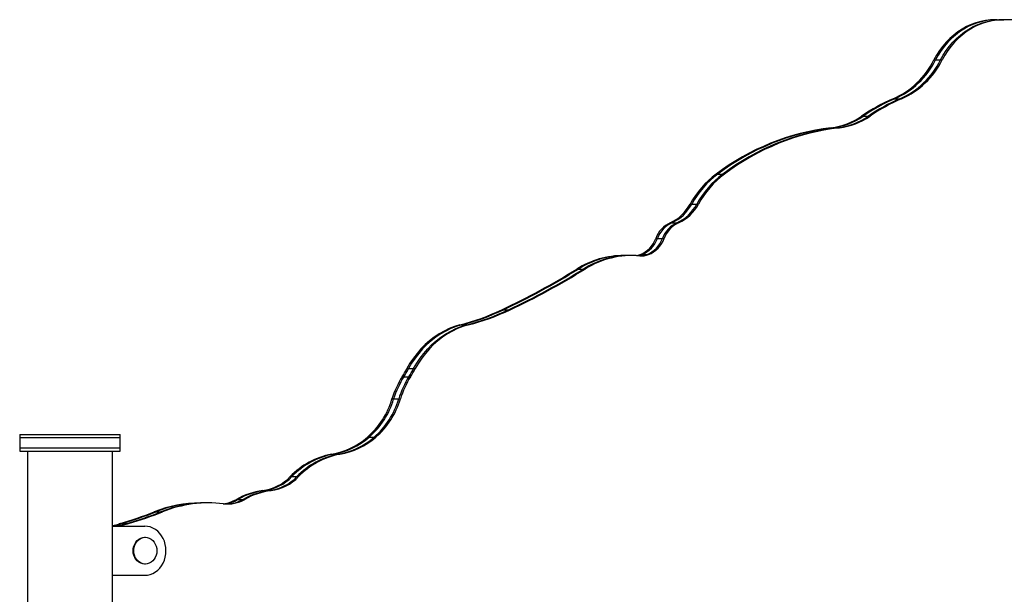
# Model space of a CAD drawing. Units: millimetres. Extents: x 282 to 813, y 327 to 524.
# Drawn here: x 431 to 519, y 399 to 451 of the extents above; entities that cross this region are included whole.
import ezdxf

# ---------------------------------------------------------------- set-up
doc = ezdxf.new("R2010")
doc.units = ezdxf.units.MM

msp = doc.modelspace()

# ---------------------------------------------------------------- linework, layer by layer
at = {"color": 7, "linetype": 'Continuous', "lineweight": 25}
for p, q in [((518.481, 450.886), (518.631, 450.886)), ((519.081, 450.886), (519.231, 450.886)), ((521.699, 450.886), (519.231, 450.886)), ((512.976, 447.281), (513.126, 447.281)), ((513.126, 447.281), (513.576, 447.281)), ((513.576, 447.281), (513.726, 447.281)), ((509.329, 443.798), (509.479, 443.798)), ((509.479, 443.798), (509.929, 443.798)), ((509.929, 443.798), (510.079, 443.798)), ((506.507, 442.252), (506.657, 442.252)), ((506.657, 442.252), (507.107, 442.252)), ((507.107, 442.252), (507.257, 442.252)), ((503.762, 441.209), (503.912, 441.209)), ((503.912, 441.209), (504.362, 441.209)), ((504.362, 441.209), (504.512, 441.209)), ((493.475, 437.068), (493.625, 437.068)), ((493.625, 437.068), (494.075, 437.068)), ((494.075, 437.068), (494.225, 437.068)), ((491.136, 434.368), (491.286, 434.368)), ((491.286, 434.368), (491.736, 434.368)), ((491.736, 434.368), (491.886, 434.368)), ((489.355, 432.704), (489.505, 432.704)), ((489.505, 432.704), (489.955, 432.704)), ((489.955, 432.704), (490.105, 432.704)), ((488.063, 431.296), (488.213, 431.296)), ((488.213, 431.296), (488.663, 431.296)), ((488.663, 431.296), (488.813, 431.296)), ((485.348, 429.775), (485.198, 429.775)), ((485.798, 429.775), (485.348, 429.775)), ((485.948, 429.775), (485.798, 429.775)), ((486.662, 429.853), (486.812, 429.853)), ((486.812, 429.853), (487.262, 429.853)), ((487.262, 429.853), (487.412, 429.853)), ((480.985, 428.554), (481.135, 428.554)), ((481.135, 428.554), (481.585, 428.554)), ((481.585, 428.554), (481.735, 428.554)), ((474.26, 424.909), (474.41, 424.909)), ((474.41, 424.909), (474.86, 424.909)), ((474.86, 424.909), (475.01, 424.909)), ((470.519, 423.549), (470.669, 423.549)), ((470.669, 423.549), (471.119, 423.549)), ((471.119, 423.549), (471.269, 423.549)), ((465.767, 419.638), (465.917, 419.638)), ((465.917, 419.638), (466.367, 419.638)), ((466.367, 419.638), (466.517, 419.638)), ((465.347, 418.921), (465.497, 418.921)), ((465.497, 418.921), (465.947, 418.921)), ((465.947, 418.921), (466.097, 418.921)), ((464.433, 416.925), (464.583, 416.925)), ((464.583, 416.925), (465.033, 416.925)), ((465.033, 416.925), (465.183, 416.925)), ((431.083, 413.736), (431.083, 413.436)), ((431.083, 413.736), (431.686, 413.736)), ((431.686, 413.736), (440.083, 413.736)), ((440.083, 413.436), (440.083, 413.736)), ((431.083, 413.436), (431.083, 412.536)), ((440.083, 413.436), (431.083, 413.436)), ((440.083, 412.536), (440.083, 413.436)), ((462.232, 413.504), (462.382, 413.504)), ((462.382, 413.504), (462.832, 413.504)), ((462.832, 413.504), (462.982, 413.504)), ((431.083, 412.536), (431.083, 412.236)), ((431.083, 412.536), (431.686, 412.536)), ((431.083, 412.236), (431.686, 412.236)), ((431.686, 412.536), (440.083, 412.536)), ((431.686, 412.236), (440.083, 412.236)), ((431.778, 412.236), (431.778, 327.536)), ((439.388, 327.536), (439.388, 412.236)), ((440.083, 412.236), (440.083, 412.536)), ((459.015, 411.969), (459.165, 411.969)), ((459.165, 411.969), (459.615, 411.969)), ((459.615, 411.969), (459.765, 411.969)), ((455.313, 409.968), (455.463, 409.968)), ((455.463, 409.968), (455.913, 409.968)), ((455.913, 409.968), (456.063, 409.968)), ((452.851, 408.715), (453.001, 408.715)), ((453.001, 408.715), (453.451, 408.715)), ((453.451, 408.715), (453.601, 408.715)), ((447.429, 407.618), (447.279, 407.618)), ((447.879, 407.618), (447.429, 407.618)), ((448.029, 407.618), (447.879, 407.618)), ((450.495, 407.933), (450.645, 407.933)), ((450.645, 407.933), (451.095, 407.933)), ((451.095, 407.933), (451.245, 407.933)), ((443.14, 406.821), (443.29, 406.821)), ((443.29, 406.821), (443.74, 406.821)), ((443.74, 406.821), (443.89, 406.821)), ((440.139, 405.736), (439.989, 405.736)), ((440.072, 405.762), (440.222, 405.762)), ((440.589, 405.736), (440.139, 405.736)), ((440.222, 405.762), (440.672, 405.762)), ((440.739, 405.736), (440.589, 405.736)), ((440.672, 405.762), (440.822, 405.762)), ((439.388, 405.586), (439.799, 405.586)), ((439.388, 405.536), (442.283, 405.536)), ((442.333, 404.536), (442.283, 404.536)), ((442.283, 402.136), (442.333, 402.136)), ((439.388, 401.136), (442.283, 401.136))]:
    msp.add_line(p, q, dxfattribs=at)
at = {"color": 7, "linetype": 'Continuous', "lineweight": 25, "flags": 128}
for points in [[(518.481, 450.886), (518.04, 450.869), (517.601, 450.816), (517.167, 450.729), (516.738, 450.608), (516.318, 450.453), (515.908, 450.264), (515.51, 450.044), (515.127, 449.793), (514.759, 449.512), (514.409, 449.202), (514.078, 448.865), (513.768, 448.503), (513.48, 448.117), (513.216, 447.709), (512.976, 447.281)], [(518.631, 450.886), (518.19, 450.869), (517.751, 450.816), (517.317, 450.729), (516.888, 450.608), (516.468, 450.453), (516.058, 450.264), (515.66, 450.044), (515.277, 449.793), (514.909, 449.512), (514.559, 449.202), (514.228, 448.865), (513.918, 448.503), (513.63, 448.117), (513.366, 447.709), (513.126, 447.281)], [(518.631, 450.886), (518.19, 450.869), (517.751, 450.816), (517.317, 450.729), (516.888, 450.608), (516.468, 450.453), (516.058, 450.264), (515.66, 450.044), (515.277, 449.793), (514.909, 449.512), (514.559, 449.202), (514.228, 448.865), (513.918, 448.503), (513.63, 448.117), (513.366, 447.709), (513.126, 447.281)], [(513.576, 447.281), (513.816, 447.709), (514.08, 448.117), (514.368, 448.503), (514.678, 448.865), (515.009, 449.202), (515.359, 449.512), (515.727, 449.793), (516.11, 450.044), (516.508, 450.264), (516.918, 450.453), (517.338, 450.608), (517.767, 450.729), (518.201, 450.816), (518.64, 450.869), (519.081, 450.886)], [(513.576, 447.281), (513.816, 447.709), (514.08, 448.117), (514.368, 448.503), (514.678, 448.865), (515.009, 449.202), (515.359, 449.512), (515.727, 449.793), (516.11, 450.044), (516.508, 450.264), (516.918, 450.453), (517.338, 450.608), (517.767, 450.729), (518.201, 450.816), (518.64, 450.869), (519.081, 450.886)], [(519.231, 450.886), (518.79, 450.869), (518.351, 450.816), (517.917, 450.729), (517.488, 450.608), (517.068, 450.453), (516.658, 450.264), (516.26, 450.044), (515.877, 449.793), (515.509, 449.512), (515.159, 449.202), (514.828, 448.865), (514.518, 448.503), (514.23, 448.117), (513.966, 447.709), (513.726, 447.281)], [(470.519, 423.549), (470.036, 423.402), (469.563, 423.22), (469.101, 423.001), (468.653, 422.748), (468.22, 422.462), (467.804, 422.143), (467.407, 421.793), (467.031, 421.414), (466.678, 421.007), (466.348, 420.574), (466.044, 420.117), (465.767, 419.638)], [(470.669, 423.549), (470.186, 423.402), (469.713, 423.22), (469.251, 423.001), (468.803, 422.748), (468.37, 422.462), (467.954, 422.143), (467.557, 421.793), (467.181, 421.414), (466.828, 421.007), (466.498, 420.574), (466.194, 420.117), (465.917, 419.638)], [(470.669, 423.549), (470.186, 423.402), (469.713, 423.22), (469.251, 423.001), (468.803, 422.748), (468.37, 422.462), (467.954, 422.143), (467.557, 421.793), (467.181, 421.414), (466.828, 421.007), (466.498, 420.574), (466.194, 420.117), (465.917, 419.638)], [(466.367, 419.638), (466.644, 420.117), (466.948, 420.574), (467.278, 421.007), (467.631, 421.414), (468.007, 421.793), (468.404, 422.143), (468.82, 422.462), (469.253, 422.748), (469.701, 423.001), (470.163, 423.22), (470.636, 423.402), (471.119, 423.549)], [(466.367, 419.638), (466.644, 420.117), (466.948, 420.574), (467.278, 421.007), (467.631, 421.414), (468.007, 421.793), (468.404, 422.143), (468.82, 422.462), (469.253, 422.748), (469.701, 423.001), (470.163, 423.22), (470.636, 423.402), (471.119, 423.549)], [(471.269, 423.549), (470.786, 423.402), (470.313, 423.22), (469.851, 423.001), (469.403, 422.748), (468.97, 422.462), (468.554, 422.143), (468.157, 421.793), (467.781, 421.414), (467.428, 421.007), (467.098, 420.574), (466.794, 420.117), (466.517, 419.638)], [(444.188, 403.336), (444.172, 403.624), (444.123, 403.906), (444.043, 404.178), (443.933, 404.436), (443.795, 404.676), (443.63, 404.892), (443.443, 405.082), (443.236, 405.242), (443.012, 405.369), (442.776, 405.461), (442.532, 405.518), (442.283, 405.536)], [(442.283, 402.136), (442.103, 402.155), (441.928, 402.209), (441.763, 402.297), (441.615, 402.417), (441.487, 402.565), (441.383, 402.736), (441.307, 402.926), (441.26, 403.128), (441.244, 403.336), (441.26, 403.545), (441.307, 403.747), (441.383, 403.936), (441.487, 404.108), (441.615, 404.256), (441.763, 404.376), (441.928, 404.464), (442.103, 404.518), (442.283, 404.536)], [(442.333, 404.536), (442.514, 404.518), (442.689, 404.464), (442.853, 404.376), (443.001, 404.256), (443.129, 404.108), (443.233, 403.936), (443.31, 403.747), (443.357, 403.545), (443.372, 403.336), (443.357, 403.128), (443.31, 402.926), (443.233, 402.736), (443.129, 402.565), (443.001, 402.417), (442.853, 402.297), (442.689, 402.209), (442.514, 402.155), (442.333, 402.136), (442.153, 402.155), (441.978, 402.209), (441.813, 402.297), (441.665, 402.417), (441.537, 402.565), (441.433, 402.736), (441.357, 402.926), (441.31, 403.128), (441.294, 403.336), (441.31, 403.545), (441.357, 403.747), (441.433, 403.936), (441.537, 404.108), (441.665, 404.256), (441.813, 404.376), (441.978, 404.464), (442.153, 404.518), (442.333, 404.536)], [(442.283, 401.136), (442.532, 401.155), (442.776, 401.211), (443.012, 401.304), (443.236, 401.431), (443.443, 401.591), (443.63, 401.781), (443.795, 401.997), (443.933, 402.236), (444.043, 402.494), (444.123, 402.767), (444.172, 403.049), (444.188, 403.336)]]:
    msp.add_lwpolyline(points, dxfattribs=at)
at = {"color": 7, "linetype": 'Continuous', "lineweight": 25}
for centre, radius, start, end in [((506.334, 450.586), 7.419, 293.80731, 333.54602), ((506.484, 450.586), 7.419, 293.80731, 333.54602), ((506.934, 450.586), 7.419, 293.80731, 333.54602), ((507.084, 450.586), 7.419, 293.80731, 333.54602), ((515.523, 429.145), 15.909, 112.91438, 124.52489), ((515.673, 429.145), 15.909, 112.91438, 124.52489), ((516.123, 429.145), 15.909, 112.91438, 124.52489), ((516.273, 429.145), 15.909, 112.91438, 124.52489), ((503.039, 447.246), 6.079, 276.82445, 304.77267), ((503.189, 447.246), 6.079, 276.82445, 304.77267), ((503.639, 447.246), 6.079, 276.82445, 304.77267), ((503.789, 447.246), 6.079, 276.82445, 304.77267), ((506.325, 419.998), 21.366, 96.88927, 126.97126), ((506.475, 419.998), 21.366, 96.88927, 126.97126), ((506.915, 420.022), 21.341, 96.87133, 126.98921), ((507.075, 419.998), 21.366, 96.88927, 126.97126), ((498.591, 430.273), 8.506, 126.97713, 151.21706), ((498.741, 430.273), 8.506, 126.97713, 151.21706), ((499.191, 430.273), 8.506, 126.97713, 151.21706), ((499.341, 430.273), 8.506, 126.97713, 151.21706), ((487.778, 436.178), 3.815, 294.41272, 331.67626), ((487.928, 436.178), 3.815, 294.41272, 331.67626), ((488.378, 436.178), 3.815, 294.41272, 331.67626), ((488.528, 436.178), 3.815, 294.41272, 331.67626), ((490.399, 430.449), 2.486, 114.84857, 160.06152), ((490.549, 430.449), 2.486, 114.84857, 160.06152), ((490.999, 430.449), 2.486, 114.84857, 160.06152), ((491.149, 430.449), 2.486, 114.84857, 160.06152), ((485.769, 432.12), 2.437, 291.49508, 340.24361), ((485.919, 432.12), 2.437, 291.49508, 340.24361), ((486.369, 432.12), 2.437, 291.49508, 340.24361), ((486.519, 432.12), 2.437, 291.49508, 340.24361), ((485.231, 421.779), 7.996, 90.23406, 122.07687), ((485.381, 421.779), 7.996, 90.23406, 122.07687), ((485.831, 421.779), 7.996, 90.23406, 122.07687), ((485.966, 421.816), 7.957, 85.3144, 122.12527), ((486.017, 431.617), 1.879, 279.6844, 290.08477), ((486.168, 431.615), 1.876, 278.4525, 290.08841), ((486.774, 431.591), 1.852, 265.10867, 290.16605), ((486.621, 431.601), 1.862, 272.39829, 290.12493), ((445.865, 485.309), 66.741, 295.17868, 301.74887), ((446.015, 485.309), 66.741, 295.17868, 301.74887), ((446.465, 485.309), 66.741, 295.17868, 301.74887), ((446.615, 485.309), 66.741, 295.17868, 301.74887), ((464.949, 444.698), 21.87, 284.75624, 295.19885), ((465.099, 444.698), 21.87, 284.75624, 295.19885), ((465.549, 444.698), 21.87, 284.75624, 295.19885), ((465.699, 444.698), 21.87, 284.75624, 295.19885), ((455.666, 425.073), 11.47, 327.56233, 331.71714), ((455.816, 425.073), 11.47, 327.56233, 331.71714), ((456.266, 425.073), 11.47, 327.56233, 331.71714), ((456.416, 425.073), 11.47, 327.56233, 331.71714), ((472.263, 414.546), 8.183, 147.68237, 163.09773), ((472.413, 414.546), 8.183, 147.68237, 163.09773), ((472.863, 414.546), 8.183, 147.68237, 163.09773), ((473.013, 414.546), 8.183, 147.68237, 163.09773), ((457.488, 418.974), 7.24, 310.93323, 343.56195), ((457.638, 418.974), 7.24, 310.93323, 343.56195), ((458.088, 418.974), 7.24, 310.93323, 343.56195), ((458.238, 418.974), 7.24, 310.93323, 343.56195), ((457.794, 418.666), 6.808, 280.33703, 310.68715), ((457.944, 418.666), 6.808, 280.33703, 310.68715), ((458.394, 418.666), 6.808, 280.33703, 310.68715), ((458.544, 418.666), 6.808, 280.33703, 310.68715), ((460.268, 405.225), 6.86, 100.52256, 136.24911), ((460.418, 405.225), 6.86, 100.52256, 136.24911), ((460.868, 405.225), 6.86, 100.52256, 136.24911), ((461.018, 405.225), 6.86, 100.52256, 136.24911), ((452.299, 412.845), 4.167, 277.61769, 316.33778), ((452.449, 412.845), 4.167, 277.61769, 316.33778), ((452.899, 412.845), 4.167, 277.61769, 316.33778), ((453.049, 412.845), 4.167, 277.61769, 316.33778), ((453.647, 402.372), 6.392, 97.15673, 119.5531), ((453.797, 402.372), 6.392, 97.15673, 119.5531), ((454.247, 402.372), 6.392, 97.15673, 119.5531), ((454.397, 402.372), 6.392, 97.15673, 119.5531), ((447.295, 396.399), 11.219, 90.08074, 111.73603), ((447.445, 396.399), 11.219, 90.08074, 111.73603), ((447.889, 396.428), 11.19, 90.05181, 111.76496), ((448.031, 396.46), 11.158, 83.30395, 111.78343), ((448.922, 410.706), 3.188, 277.14927, 299.56218), ((449.691, 410.654), 3.134, 263.42469, 299.72825), ((449.075, 410.697), 3.179, 275.75104, 299.58875), ((449.53, 410.685), 3.166, 271.59996, 299.61445), ((429.971, 440.019), 35.716, 286.42865, 291.63728), ((430.121, 440.019), 35.716, 286.42865, 291.63728), ((430.571, 440.019), 35.716, 286.42865, 291.63728), ((430.721, 440.019), 35.716, 286.42865, 291.63728), ((439.194, 408.631), 3.045, 273.65149, 288.07183), ((439.042, 408.637), 3.052, 276.50273, 288.06502), ((439.647, 408.62), 3.033, 270.04419, 288.09361), ((439.797, 408.62), 3.033, 270.04419, 288.09361), ((440.949, 402.787), 3.101, 106.4203, 108.02849), ((441.099, 402.787), 3.101, 106.4203, 108.02849), ((441.549, 402.787), 3.101, 106.4203, 108.02849), ((441.699, 402.787), 3.101, 106.4203, 108.02849)]:
    msp.add_arc(centre, radius, start, end, dxfattribs=at)

doc.saveas('drawing.dxf')
